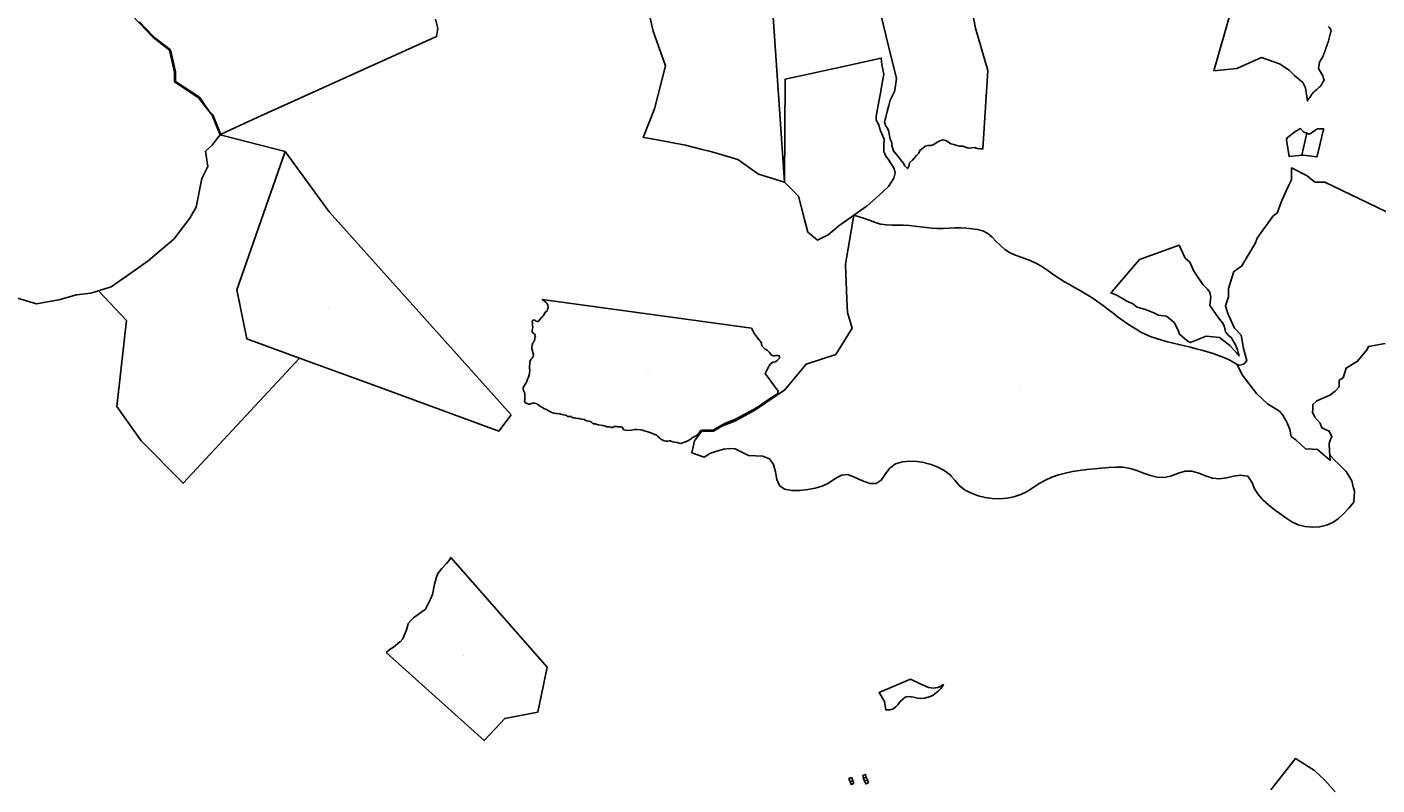
# Model space of a CAD drawing. Units: metres. Extents: x 450919 to 511411, y 9981695 to 10026879.
# Drawn here: x 463422 to 468020, y 10018068 to 10020649 of the extents above; entities that cross this region are included whole.
import ezdxf
from ezdxf.enums import TextEntityAlignment as Align

# ---------------------------------------------------------------- set-up
doc = ezdxf.new("R2010")
doc.units = ezdxf.units.M
doc.header["$MEASUREMENT"] = 0
doc.layers.add('CLAVE_LA_DELICIA', color=7, linetype='Continuous')
doc.layers.add('LOTE_LA_DELICIA', color=5, linetype='Continuous')
doc.styles.add('Arial', font='arial.ttf')

msp = doc.modelspace()

# ---------------------------------------------------------------- linework, layer by layer
at = {"layer": 'LOTE_LA_DELICIA'}
for points in [[(467853.2773, 10020650.2127), (467856.7169, 10020647.3023), (467860.1565, 10020644.3919), (467861.2147, 10020640.8641), (467862.2731, 10020637.3363), (467863.3315, 10020633.8085), (467862.0747, 10020629.2445), (467860.8179, 10020624.6805), (467859.5611, 10020620.1163), (467858.3043, 10020615.5523), (467857.0475, 10020610.9881), (467855.7909, 10020606.4241), (467854.5341, 10020601.8601), (467853.2773, 10020597.2959), (467851.7779, 10020592.8863), (467850.2787, 10020588.4765), (467848.7793, 10020584.0667), (467847.2801, 10020579.6571), (467845.7807, 10020575.2473), (467844.2815, 10020570.8375), (467842.5881, 10020566.2867), (467840.8947, 10020561.7359), (467839.2015, 10020557.1851), (467837.5081, 10020552.6341), (467835.8147, 10020548.0833), (467833.4865, 10020544.1675), (467831.1581, 10020540.2517), (467828.8297, 10020536.3359), (467826.5013, 10020532.4199), (467824.1731, 10020528.5041), (467820.1791, 10020507.6265), (467835.2855, 10020482.4665), (467836.6967, 10020477.7041), (467838.1077, 10020472.9415), (467839.5189, 10020468.1791), (467837.4021, 10020464.2633), (467835.2855, 10020460.3473), (467833.1689, 10020456.4315), (467831.0523, 10020452.5157), (467828.9355, 10020448.5999), (467825.3069, 10020445.4249), (467821.6783, 10020442.2499), (467818.0497, 10020439.0749), (467814.4213, 10020435.8997), (467810.7927, 10020432.7247), (467807.1641, 10020429.5497), (467803.5355, 10020426.3747), (467800.9955, 10020422.8823), (467798.4555, 10020419.3897), (467795.9155, 10020415.8973), (467793.3755, 10020412.4047), (467790.8355, 10020408.9123), (467788.1897, 10020405.2081), (467785.5437, 10020401.5039), (467782.8979, 10020397.7997), (467782.7067, 10020396.8437), (467776.3721, 10020440.9753), (467766.8737, 10020459.7203), (467739.0179, 10020484.0465), (467720.4257, 10020501.6263), (467687.8921, 10020523.2501), (467627.0041, 10020544.2401), (467542.3091, 10020507.7901), (467464.3501, 10020499.5601), (467572.8667, 10020880.7443)], [(466613.8301, 10020847.5901), (466652.8301, 10020644.5901), (466693.8301, 10020500.5901), (466677.8301, 10020233.5901), (466668.8301, 10020233.5901), (466657.8301, 10020234.5901), (466649.8301, 10020238.5901), (466639.8301, 10020237.5901), (466628.8301, 10020236.5901), (466618.8301, 10020239.5901), (466608.8301, 10020242.5901), (466597.8301, 10020242.5901), (466588.8301, 10020245.5901), (466578.9259, 10020248.5613), (466568.8301, 10020250.5901), (466559.8301, 10020256.5901), (466550.7319, 10020262.6097), (466540.9281, 10020264.5705), (466530.9229, 10020260.6271), (466521.8301, 10020256.5901), (466510.8301, 10020248.5901), (466501.8301, 10020245.5901), (466490.8301, 10020245.5901), (466480.8301, 10020242.5901), (466472.8301, 10020236.5901), (466462.8301, 10020228.5901), (466458.8301, 10020219.5901), (466450.8301, 10020211.5901), (466444.8301, 10020203.5901), (466437.8301, 10020195.5901), (466427.8301, 10020186.5901), (466424.8301, 10020173.5901), (466420.8301, 10020166.5901), (466411.8301, 10020175.5901), (466405.8301, 10020185.5901), (466398.8301, 10020194.5901), (466396.8301, 10020197.5901), (466372.8301, 10020226.5901), (466366.8301, 10020245.5901), (466366.8301, 10020255.5901), (466361.8301, 10020266.5901), (466359.8301, 10020277.5901), (466356.8301, 10020291.5901), (466353.8301, 10020301.5901), (466345.8301, 10020313.5901), (466341.8301, 10020324.5901), (466344.8301, 10020333.5901), (466346.8301, 10020341.5901), (466348.8301, 10020350.5901), (466351.8301, 10020360.5901), (466356.8301, 10020381.5901), (466361.8301, 10020399.5901), (466376.8301, 10020429.5901), (466378.8301, 10020440.5901), (466382.8301, 10020474.5901), (466364.2526, 10020550.8101), (466324.2899, 10020714.7693)], [(465958.2227, 10020749.9831), (466001.5777, 10020120.7691), (465913.0157, 10020147.9125), (465842.9707, 10020197.1393), (465753.8031, 10020223.0373), (465717.2882, 10020232.5049), (465664.1481, 10020246.2831), (465550.1537, 10020267.4771), (465520.8831, 10020272.9191), (465558.8143, 10020369.4893), (465596.1797, 10020516.9099), (465554.7935, 10020634.5435), (465521.7205, 10020780.0647)], [(463781.0571, 10020686.1471), (463849.7081, 10020613.7841), (463907.2281, 10020569.2531), (463923.9271, 10020495.0351), (463923.9271, 10020461.6371), (464005.5671, 10020407.8291), (464051.9531, 10020348.4541), (464079.2571, 10020281.6551), (464074.893, 10020276.0209), (464074.8803, 10020276.0045), (464065.6051, 10020264.0301), (464051.9531, 10020246.4051), (464029.6871, 10020225.9951), (464037.1091, 10020174.0421), (464016.6991, 10020133.2221), (463998.1451, 10020034.7861), (463976.2051, 10019997.1691), (463921.9081, 10019926.4949), (463879.3305, 10019890.5145), (463834.7341, 10019851.9071), (463771.7141, 10019807.9471), (463708.6941, 10019763.9871), (463665.3731, 10019750.6375), (463638.8767, 10019742.4725), (463589.9451, 10019736.1551), (463530.5701, 10019719.4561), (463454.4971, 10019706.4681), (463385.8451, 10019726.8781)], [(464813.4343, 10020674.8479), (464821.1575, 10020644.0105), (464816.8321, 10020616.0711), (464205.0399, 10020341.0337), (464131.9453, 10020306.5421), (464082.9727, 10020283.4331), (464082.3215, 10020283.1255), (464076.6451, 10020295.6789), (464055.0175, 10020349.9247), (464041.0015, 10020363.0055), (464008.6315, 10020409.2997), (463926.9915, 10020463.1077), (463926.9915, 10020496.5057), (463921.5461, 10020520.7075), (463920.3167, 10020526.1717), (463910.2925, 10020570.7237), (463852.7725, 10020615.2547), (463850.0479, 10020618.1267), (463804.9005, 10020665.7151)], [(468047.7401, 10019570.9401), (467990.5101, 10019561.2801), (467986.6201, 10019550.5801), (467952.9201, 10019510.9901), (467915.0801, 10019487.2101), (467904.5701, 10019454.3401), (467891.4601, 10019446.3401), (467891.4601, 10019423.5901), (467877.2987, 10019408.6123), (467858.8901, 10019394.5501), (467814.9601, 10019375.6701), (467811.0137, 10019372.0193), (467800.9101, 10019362.6727), (467800.9101, 10019354.1895), (467800.9101, 10019347.7201), (467799.8343, 10019336.7495), (467808.6671, 10019319.8433), (467826.0601, 10019299.8401), (467832.4901, 10019283.3901), (467849.5808, 10019275.9142), (467857.1801, 10019272.5901), (467866.2701, 10019253.2201), (467862.1841, 10019248.0119), (467856.7401, 10019230.1301), (467858.5662, 10019201.6326), (467859.2169, 10019191.4775), (467859.4792, 10019187.3848), (467860.3901, 10019173.1701), (467849.9059, 10019182.0352), (467816.9401, 10019209.9101), (467799.6356, 10019211.0099), (467776.1901, 10019212.5001), (467743.1901, 10019242.9901), (467727.3801, 10019254.4101), (467722.6149, 10019278.5407), (467713.2001, 10019303.2401), (467698.6901, 10019326.5501), (467687.3101, 10019340.0801), (467646.6401, 10019366.0201), (467609.2001, 10019400.3701), (467560.1401, 10019464.4701), (467546.5836, 10019492.1888), (467542.6801, 10019500.1701), (467543.1769, 10019499.9313), (467552.7369, 10019497.6551), (467562.4191, 10019499.3361), (467570.6523, 10019504.7013), (467576.1001, 10019512.8801), (467565.6001, 10019553.5001), (467557.1201, 10019598.8601), (467534.3101, 10019622.8801), (467511.5801, 10019672.8701), (467503.3801, 10019698.6801), (467514.2801, 10019729.8501), (467514.4801, 10019758.6801), (467532.5301, 10019816.0101), (467533.5651, 10019816.7376), (467534.9973, 10019817.7444), (467559.8001, 10019835.1801), (467606.6201, 10019913.4101), (467611.7271, 10019929.8401), (467631.4001, 10019957.2501), (467666.8701, 10020006.6701), (467679.6901, 10020014.8501), (467696.2401, 10020058.0201), (467711.3301, 10020093.3101), (467719.7161, 10020109.7522), (467728.8701, 10020127.7001), (467728.2701, 10020168.9201), (467782.0101, 10020142.3001), (467808.5301, 10020120.5801), (467842.1801, 10020120.3001), (468080.2101, 10020005.6001)], [(467658.5649, 10018050.6239), (467741.8135, 10018157.5463), (467806.6675, 10018116.8241), (467842.1109, 10018084.3971), (467876.9483, 10018044.1339)]]:
    msp.add_lwpolyline(points, dxfattribs=at)
for points in [[(466150.4815, 10019941.3579), (466114.6529, 10019923.2079), (466081.7553, 10019950.6045), (466070.4457, 10019993.3182), (466058.7696, 10020037.4159), (466049.4039, 10020072.7879), (466001.5777, 10020120.7691), (466004.3433, 10020471.1973), (466113.736, 10020495.1493), (466155.549, 10020504.3044), (466171.8485, 10020507.8732), (466331.5909, 10020542.8493), (466332.9851, 10020519.4185), (466339.9895, 10020488.3275), (466333.2637, 10020451.9079), (466329.1243, 10020423.6415), (466324.2023, 10020401.0369), (466318.0573, 10020370.1649), (466313.7921, 10020345.4701), (466314.2965, 10020331.3833), (466322.1997, 10020317.9703), (466329.1433, 10020295.5009), (466340.7795, 10020266.4623), (466340.1185, 10020243.8775), (466339.7337, 10020226.4115), (466344.4145, 10020212.9091), (466347.673, 10020208.2586), (466356.6901, 10020195.3895), (466375.7509, 10020166.6109), (466378.4941, 10020152.3669), (466374.1201, 10020133.4013), (466355.7713, 10020105.7997), (466323.1393, 10020074.5947), (466283.6689, 10020039.3083), (466237.505, 10020007.6704), (466224.8799, 10019999.0179), (466186.5511, 10019971.1433)], [(467763.9913, 10020211.9201), (467720.7261, 10020207.5801), (467712.1341, 10020264.6471), (467713.7891, 10020271.7711), (467739.9721, 10020291.8201), (467758.9751, 10020302.6781), (467770.5991, 10020290.7031), (467780.5165, 10020286.6267)], [(467835.5591, 10020290.1081), (467818.1069, 10020217.8221), (467815.2801, 10020206.1711), (467769.9131, 10020212.5141), (467763.9913, 10020211.9201), (467780.5165, 10020286.6267), (467787.4371, 10020283.7821), (467792.4571, 10020285.1021), (467804.9951, 10020293.4071), (467817.2851, 10020302.2801), (467838.3845, 10020301.8103)], [(464300.4155, 10020225.1179), (464136.8281, 10019753.9115), (464136.7377, 10019753.6511), (464170.5873, 10019586.4615), (464350.3105, 10019520.7386), (463953.3085, 10019095.0995), (463810.0099, 10019239.9641), (463727.1331, 10019356.5957), (463741.4827, 10019478.4031), (463761.0573, 10019649.0889), (463665.3731, 10019750.6375), (463708.6941, 10019763.9871), (463771.7141, 10019807.9471), (463834.7341, 10019851.9071), (463879.3305, 10019890.5145), (463921.9081, 10019926.4949), (463976.2051, 10019997.1691), (463998.1451, 10020034.7861), (464016.6991, 10020133.2221), (464037.1091, 10020174.0421), (464029.6871, 10020225.9951), (464051.9531, 10020246.4051), (464065.6051, 10020264.0301), (464074.8803, 10020276.0045), (464074.893, 10020276.0209), (464079.2571, 10020281.6551)], [(465071.1197, 10019328.2663), (465028.9105, 10019272.5815), (464624.1623, 10019420.5938), (464350.3349, 10019520.7297), (464350.3105, 10019520.7386), (464170.5873, 10019586.4615), (464136.7377, 10019753.6511), (464136.8281, 10019753.9115), (464300.4155, 10020225.1179), (464451.2099, 10020019.1525), (464844.8544, 10019580.4378)], [(466348.7127, 10019974.4413), (466368.0937, 10019973.5805), (466387.6963, 10019973.6911), (466407.3373, 10019973.6999), (466426.8551, 10019972.6841), (466446.2373, 10019970.7115), (466465.5309, 10019968.2503), (466484.7835, 10019965.7699), (466504.0421, 10019963.7397), (466523.3543, 10019962.6289), (466542.7533, 10019962.7443), (466562.2035, 10019963.6101), (466581.6489, 10019964.5149), (466601.0335, 10019964.7471), (466620.3237, 10019963.6915), (466639.7057, 10019961.6819), (466659.2295, 10019959.1031), (466664.1813, 10019957.7709), (466677.7535, 10019954.1197), (466694.2471, 10019945.0491), (466709.1583, 10019932.7917), (466723.2369, 10019918.7755), (466737.2331, 10019904.4279), (466751.8969, 10019891.1769), (466767.9691, 10019880.4335), (466785.6179, 10019872.5295), (466804.0981, 10019866.0795), (466822.6101, 10019859.5947), (466840.7395, 10019852.3393), (466858.3721, 10019844.1593), (466875.4005, 10019834.9157), (466891.7343, 10019824.4963), (466907.5665, 10019813.2385), (466923.3285, 10019801.8589), (466939.4369, 10019791.0497), (466955.9899, 10019780.9669), (466972.8449, 10019771.3635), (466989.8535, 10019761.9831), (467006.8675, 10019752.5683), (467023.7385, 10019742.8625), (467040.3217, 10019732.6155), (467056.5731, 10019721.7601), (467072.5571, 10019710.4259), (467088.3439, 10019698.7535), (467104.0031, 10019686.8827), (467119.6049, 10019674.9535), (467135.2191, 10019663.1061), (467150.9159, 10019651.4807), (467166.7651, 10019640.2171), (467182.8369, 10019629.4557), (467199.2011, 10019619.3363), (467215.9277, 10019609.9991), (467233.0865, 10019601.5841), (467250.7347, 10019594.1971), (467268.8487, 10019587.7309), (467287.3741, 10019581.9965), (467306.2563, 10019576.8053), (467325.4411, 10019571.9687), (467344.8695, 10019567.3073), (467364.4589, 10019562.6971), (467384.1177, 10019558.0329), (467403.7549, 10019553.2095), (467423.2789, 10019548.1223), (467442.5987, 10019542.6657), (467461.6231, 10019536.7349), (467480.2603, 10019530.2247), (467498.2172, 10019523.1102), (467498.4195, 10019523.0301), (467516.0091, 10019515.0459), (467542.6801, 10019500.1701), (467546.5836, 10019492.1888), (467560.1401, 10019464.4701), (467609.2001, 10019400.3701), (467646.6401, 10019366.0201), (467687.3101, 10019340.0801), (467698.6901, 10019326.5501), (467713.2001, 10019303.2401), (467722.6149, 10019278.5407), (467727.3801, 10019254.4101), (467743.1901, 10019242.9901), (467776.1901, 10019212.5001), (467799.6356, 10019211.0099), (467816.9401, 10019209.9101), (467849.9059, 10019182.0352), (467860.3901, 10019173.1701), (467859.4792, 10019187.3848), (467859.2169, 10019191.4775), (467861.7192, 10019188.6365), (467862.4181, 10019187.8431), (467875.3941, 10019173.1107), (467889.6163, 10019160.3163), (467890.5669, 10019159.3491), (467914.9287, 10019134.5611), (467934.1657, 10019103.3137), (467939.2123, 10019082.6674), (467942.7507, 10019068.1917), (467940.6605, 10019030.3591), (467924.1329, 10019010.7787), (467907.1453, 10018992.2255), (467889.1283, 10018975.5959), (467869.5667, 10018961.8519), (467847.9487, 10018951.9529), (467824.2565, 10018946.4549), (467799.5459, 10018945.0375), (467775.0031, 10018947.3019), (467751.6319, 10018953.5935), (467729.8283, 10018964.0991), (467709.1335, 10018977.3343), (467688.9951, 10018991.6309), (467669.2089, 10019006.1277), (467650.1293, 10019021.2581), (467632.1613, 10019037.5729), (467615.7319, 10019055.6255), (467602.9527, 10019076.1595), (467594.6417, 10019096.7623), (467593.8597, 10019098.7009), (467580.1549, 10019118.6435), (467561.0266, 10019121.8616), (467555.9617, 10019122.7137), (467531.0325, 10019118.6225), (467507.5397, 10019113.0377), (467483.9729, 10019110.0895), (467459.6803, 10019112.7903), (467435.8173, 10019120.6293), (467433.6612, 10019121.4907), (467412.4871, 10019129.9497), (467389.4625, 10019136.4489), (467366.5163, 10019135.9915), (467343.4245, 10019128.8461), (467319.9665, 10019120.0171), (467295.9247, 10019114.7279), (467271.5781, 10019115.8635), (467247.9009, 10019121.5589), (467224.7863, 10019129.7223), (467201.8547, 10019138.3475), (467178.7263, 10019145.4275), (467155.0823, 10019149.3071), (467130.9327, 10019150.2443), (467106.3995, 10019149.1463), (467081.6049, 10019146.9213), (467056.6723, 10019144.4113), (467031.7395, 10019141.7517), (467006.9533, 10019138.6461), (466982.4605, 10019134.7921), (466958.4079, 10019129.8875), (466940.1639, 10019125.0223), (466934.9423, 10019123.6299), (466912.2109, 10019115.7167), (466890.3601, 10019105.8459), (466869.5175, 10019093.7527), (466857.5447, 10019085.7488), (466849.2721, 10019080.2185), (466828.6179, 10019067.1807), (466806.6233, 10019056.4923), (466783.2687, 10019048.7535), (466759.0041, 10019043.9191), (466734.2831, 10019041.9387), (466709.5599, 10019042.7619), (466685.2497, 10019046.3163), (466661.5605, 10019052.4099), (466638.6313, 10019060.8113), (466616.6719, 10019071.4005), (466597.6939, 10019086.6369), (466582.2023, 10019105.5239), (466569.53, 10019119.0627), (466565.6225, 10019123.2373), (466545.9713, 10019137.9185), (466524.1169, 10019149.7453), (466500.9435, 10019158.9069), (466479.0601, 10019165.0624), (466477.2767, 10019165.5641), (466453.3093, 10019169.5767), (466428.8499, 10019170.6213), (466403.8857, 10019168.2589), (466380.0873, 10019161.0135), (466360.0275, 10019146.8551), (466344.9197, 10019125.8099), (466344.6206, 10019125.3614), (466331.1587, 10019105.1731), (466321.2519, 10019098.4726), (466314.1609, 10019093.6765), (466292.2719, 10019094.2905), (466267.4829, 10019102.8155), (466242.0135, 10019114.6031), (466218.0483, 10019124.8609), (466195.5457, 10019122.8457), (466173.4959, 10019109.6985), (466151.7299, 10019094.7883), (466129.8215, 10019084.6825), (466106.6545, 10019078.4681), (466081.0155, 10019074.0151), (466053.1219, 10019070.6537), (466025.7355, 10019070.3111), (466001.8807, 10019075.1817), (465984.5817, 10019087.4601), (465975.5829, 10019108.2597), (465970.7657, 10019133.7383), (465964.3339, 10019158.6363), (465950.5129, 10019177.7017), (465927.7697, 10019187.2967), (465903.0421, 10019188.3573), (465879.0075, 10019189.9787), (465855.8987, 10019200.5565), (465833.7943, 10019212.1497), (465815.5815, 10019213.8711), (465794.3547, 10019211.5997), (465749.3467, 10019197.6037), (465728.3421, 10019183.6045), (465686.7005, 10019198.9837), (465695.3449, 10019239.6165), (465719.3525, 10019271.6177), (465760.3581, 10019272.6125), (465788.3643, 10019289.6109), (465834.3729, 10019307.6073), (465900.3865, 10019343.6033), (466003.4097, 10019413.5991), (466075.4309, 10019500.6011), (466176.4489, 10019533.5919), (466232.4683, 10019622.5961), (466216.4735, 10019676.6053), (466214.543, 10019721.9794), (466209.4949, 10019840.6281), (466237.5215, 10020007.6463), (466256.1511, 10020002.2571), (466274.6883, 10019996.4789), (466293.0419, 10019989.9289), (466311.2725, 10019982.9565), (466317.6466, 10019981.0198), (466329.7373, 10019977.3463)], [(467514.2423, 10019598.0089), (467523.2933, 10019591.4391), (467538.1605, 10019566.1299), (467544.9633, 10019549.1979), (467547.1124, 10019540.5089), (467550.0769, 10019528.5231), (467545.1955, 10019534.6129), (467543.1003, 10019536.898), (467518.5679, 10019563.6535), (467483.4229, 10019590.8833), (467437.7759, 10019596.1067), (467386.4687, 10019575.0145), (467384.4395, 10019574.1803), (467376.4645, 10019577.3527), (467370.6872, 10019582.2982), (467346.9441, 10019602.6229), (467342.6467, 10019616.7973), (467328.7335, 10019642.8005), (467302.3963, 10019664.5227), (467275.6181, 10019667.2515), (467259.9435, 10019675.5471), (467231.7885, 10019686.3715), (467202.8257, 10019694.7229), (467187.8165, 10019706.4541), (467173.0839, 10019713.151), (467168.3451, 10019715.3051), (467159.2041, 10019721.0535), (467133.9157, 10019736.0549), (467113.0531, 10019743.1227), (467116.3746, 10019746.9651), (467211.4895, 10019856.9957), (467345.8215, 10019905.8257), (467366.6395, 10019861.5873), (467382.6363, 10019848.4379), (467395.7445, 10019817.3429), (467427.1749, 10019771.9625), (467442.1261, 10019755.5847), (467450.6757, 10019745.2075), (467453.6551, 10019728.7333), (467452.3645, 10019720.2077), (467450.0933, 10019700.5303), (467462.2729, 10019684.2453), (467479.5517, 10019658.0265), (467493.1231, 10019641.6837), (467499.6565, 10019631.3437), (467503.5275, 10019610.6483)], [(465682.9819, 10019651.0434), (465889.0535, 10019622.7881), (465899.2501, 10019603.5403), (465909.5029, 10019590.2969), (465923.6405, 10019573.6045), (465924.8821, 10019562.9561), (465928.7269, 10019558.2569), (465935.9893, 10019551.8489), (465943.2517, 10019548.0041), (465950.6199, 10019540.8205), (465957.3493, 10019531.7705), (465964.1845, 10019528.7801), (465969.3423, 10019529.3533), (465971.8741, 10019529.6345), (465977.8549, 10019530.4889), (465983.8357, 10019529.2073), (465985.1173, 10019525.3625), (465984.6901, 10019520.6633), (465977.8549, 10019513.8281), (465971.4469, 10019508.7017), (465962.0485, 10019507.4201), (465953.5045, 10019500.1577), (465949.6597, 10019494.6041), (465941.1157, 10019480.0793), (465935.3767, 10019469.3353), (465955.155, 10019443.0531), (465980.6941, 10019409.1155), (465980.6941, 10019409.0811), (465979.4207, 10019405.5797), (465979.3305, 10019405.0671), (465979.3305, 10019404.1189), (465978.8413, 10019403.3035), (465979.2557, 10019400.7599), (465977.9857, 10019399.8073), (465975.8161, 10019397.9553), (465968.3547, 10019393.7219), (465961.2977, 10019389.1297), (465934.3135, 10019370.9677), (465925.8997, 10019365.1733), (465918.3589, 10019360.0139), (465907.3417, 10019353.2549), (465904.7065, 10019351.6795), (465901.1347, 10019348.9807), (465896.6897, 10019345.9645), (465834.5415, 10019313.2897), (465797.8013, 10019298.2931), (465793.9259, 10019296.2611), (465787.9897, 10019293.1485), (465784.4971, 10019291.2699), (465781.5339, 10019289.3385), (465777.1017, 10019286.3517), (465772.4631, 10019284.1525), (465769.1803, 10019282.2151), (465760.7353, 10019277.1213), (465753.3513, 10019276.3857), (465749.6901, 10019276.1963), (465744.1437, 10019275.9093), (465738.5973, 10019275.7275), (465734.3827, 10019275.5893), (465729.9775, 10019275.3909), (465722.9925, 10019275.6719), (465716.7747, 10019275.0105), (465709.4589, 10019265.0887), (465706.5485, 10019260.5907), (465700.5379, 10019256.7899), (465696.6537, 10019254.3085), (465696.4635, 10019254.2443), (465696.3357, 10019254.1843), (465684.7453, 10019248.0481), (465684.7059, 10019248.0189), (465684.6151, 10019247.9705), (465674.4449, 10019241.1905), (465662.7149, 10019234.8227), (465654.6877, 10019232.4815), (465654.6639, 10019232.4731), (465654.6561, 10019232.4717), (465648.5101, 10019230.5309), (465642.2909, 10019231.4639), (465637.4055, 10019234.0695), (465637.2737, 10019234.1317), (465636.8193, 10019234.2411), (465628.4121, 10019234.9137), (465621.4411, 10019236.5735), (465614.6963, 10019238.9341), (465614.4411, 10019238.9775), (465614.2607, 10019239.0173), (465609.9995, 10019239.1877), (465609.9711, 10019239.1825), (465609.9395, 10019239.1889), (465609.7643, 10019239.1785), (465604.0565, 10019238.5071), (465598.1201, 10019238.5071), (465591.6039, 10019239.4845), (465584.7239, 10019242.4331), (465580.5055, 10019245.0289), (465576.8699, 10019248.3341), (465570.7441, 10019254.1195), (465570.7131, 10019254.1395), (465570.6967, 10019254.1625), (465565.5833, 10019258.5941), (465565.3355, 10019258.7471), (465565.2215, 10019258.8261), (465557.7219, 10019262.2351), (465557.6499, 10019262.2507), (465557.5919, 10019262.2869), (465548.8399, 10019265.3165), (465543.8305, 10019267.9883), (465543.6987, 10019268.0505), (465543.5111, 10019268.1141), (465533.3043, 10019270.8359), (465524.2465, 10019273.5197), (465519.5921, 10019275.8469), (465519.5447, 10019275.8581), (465519.4953, 10019275.8911), (465519.2019, 10019275.9787), (465512.0433, 10019277.3423), (465511.8795, 10019277.3577), (465511.8393, 10019277.3669), (465498.5437, 10019278.0485), (465491.7247, 10019278.3895), (465491.6897, 10019278.3835), (465491.6499, 10019278.3915), (465491.2551, 10019278.3387), (465480.1779, 10019275.3175), (465468.8457, 10019274.9843), (465460.1107, 10019275.6561), (465453.6001, 10019276.5863), (465451.8305, 10019278.8615), (465451.5459, 10019280.8533), (465451.5303, 10019280.9103), (465451.5225, 10019280.9785), (465450.4999, 10019285.4101), (465450.4241, 10019285.6469), (465450.0989, 10019286.1335), (465449.6123, 10019286.4587), (465449.3525, 10019286.5397), (465444.5801, 10019287.5623), (465444.2659, 10019287.5955), (465444.1463, 10019287.5909), (465435.6239, 10019286.9089), (465435.5915, 10019286.9011), (465435.4969, 10019286.8933), (465433.8009, 10019286.6107), (465429.7077, 10019287.8701), (465429.2665, 10019287.9365), (465422.4487, 10019287.9365), (465421.9743, 10019287.8595), (465420.4403, 10019287.3481), (465420.3989, 10019287.3225), (465420.3407, 10019287.3109), (465420.0999, 10019287.1845), (465415.0495, 10019283.9167), (465411.3991, 10019285.8823), (465411.2619, 10019285.9473), (465410.9563, 10019286.0373), (465403.4567, 10019287.4009), (465403.1883, 10019287.4251), (465396.6841, 10019287.4251), (465391.5173, 10019289.6855), (465391.5031, 10019289.6885), (465391.4903, 10019289.6971), (465391.1733, 10019289.7891), (465383.3413, 10019291.1513), (465368.7275, 10019293.8701), (465355.8091, 10019296.9297), (465355.7517, 10019296.9365), (465355.6973, 10019296.9517), (465349.6401, 10019297.9081), (465345.2039, 10019301.7105), (465341.8085, 10019304.7665), (465341.3791, 10019305.0373), (465341.0815, 10019305.1259), (465335.6271, 10019306.1485), (465335.6163, 10019306.1495), (465335.6077, 10019306.1521), (465328.0261, 10019307.4705), (465321.0957, 10019311.4309), (465320.9255, 10019311.5143), (465320.5635, 10019311.6133), (465311.1657, 10019312.9559), (465305.5105, 10019314.9519), (465305.0113, 10019315.0375), (465296.7091, 10019315.0375), (465290.1239, 10019317.0129), (465289.1227, 10019317.3467), (465288.9383, 10019317.3767), (465288.7553, 10019317.4199), (465279.9139, 10019318.0513), (465278.6197, 10019319.8635), (465278.4597, 10019320.0523), (465278.0699, 10019320.3333), (465274.6609, 10019322.0377), (465274.6135, 10019322.0489), (465274.5641, 10019322.0819), (465273.9901, 10019322.1961), (465268.5799, 10019322.1961), (465263.2109, 10019322.5119), (465261.0823, 10019323.8423), (465259.8979, 10019325.6189), (465259.7105, 10019325.8475), (465259.2239, 10019326.1727), (465258.8779, 10019326.2693), (465254.4463, 10019326.9511), (465254.4185, 10019326.9533), (465254.4043, 10019326.9571), (465249.0517, 10019327.6261), (465244.0371, 10019328.9633), (465244.0289, 10019328.9645), (465244.0145, 10019328.9693), (465240.0563, 10019329.9587), (465236.4309, 10019331.6067), (465236.4067, 10019331.6119), (465236.3841, 10019331.6269), (465235.9511, 10019331.7345), (465226.9173, 10019332.5867), (465226.8731, 10019332.5887), (465226.8645, 10019332.5907), (465221.2093, 10019332.9235), (465215.8999, 10019334.2507), (465209.5821, 10019335.9133), (465202.9773, 10019339.2157), (465197.2519, 10019342.9203), (465197.1715, 10019342.9625), (465197.1389, 10019342.9867), (465191.3437, 10019346.0547), (465191.2159, 10019346.1149), (465191.1709, 10019346.1239), (465191.1375, 10019346.1449), (465184.4385, 10019348.4895), (465174.7309, 10019353.8453), (465166.9955, 10019359.2265), (465161.9213, 10019363.2859), (465161.9089, 10019363.2933), (465161.8843, 10019363.3145), (465159.1571, 10019365.3599), (465158.8311, 10019365.5457), (465158.7963, 10019365.5527), (465158.7697, 10019365.5697), (465155.0199, 10019366.9331), (465154.9075, 10019366.9529), (465154.6565, 10019367.0161), (465147.9277, 10019367.6889), (465144.9469, 10019368.3513), (465144.6213, 10019368.3871), (465144.1981, 10019368.3261), (465138.4031, 10019366.6217), (465138.2523, 10019366.5685), (465137.7657, 10019366.2433), (465137.5401, 10019365.9543), (465137.4645, 10019365.8283), (465137.2917, 10019365.7131), (465137.0663, 10019365.4239), (465136.6343, 10019364.7041), (465135.2507, 10019364.3087), (465129.9533, 10019364.6203), (465125.1237, 10019366.5521), (465122.4525, 10019367.8879), (465122.3475, 10019367.9125), (465122.2559, 10019367.9691), (465119.7271, 10019368.8121), (465116.5045, 10019374.3783), (465117.1373, 10019380.7061), (465117.8181, 10019386.8341), (465117.8273, 10019386.9997), (465117.8273, 10019401.3171), (465117.7131, 10019401.8913), (465117.6839, 10019401.9351), (465117.6739, 10019401.9781), (465113.1507, 10019411.1919), (465111.8727, 10019416.9429), (465112.1755, 10019421.4843), (465117.4473, 10019430.3805), (465117.4493, 10019430.3841), (465124.2677, 10019441.9751), (465124.3605, 10019442.1617), (465124.4115, 10019442.3047), (465126.4197, 10019448.9985), (465130.1115, 10019456.3823), (465130.1227, 10019456.4297), (465130.1557, 10019456.4791), (465130.2171, 10019456.6585), (465132.2625, 10019464.1581), (465132.2659, 10019464.1841), (465132.2795, 10019464.2273), (465133.6431, 10019470.3633), (465133.6575, 10019470.4949), (465133.6733, 10019470.5589), (465134.3549, 10019478.3993), (465134.3607, 10019478.5293), (465134.3559, 10019478.6489), (465133.6789, 10019487.1115), (465133.6789, 10019494.7903), (465134.6877, 10019502.1891), (465134.7015, 10019502.3917), (465134.7015, 10019509.5569), (465138.3181, 10019517.2617), (465142.1401, 10019521.0841), (465142.2859, 10019521.2859), (465142.6141, 10019521.6143), (465142.8951, 10019522.0041), (465145.6221, 10019527.4583), (465145.6333, 10019527.5057), (465145.6663, 10019527.5551), (465145.7673, 10019527.9309), (465146.4491, 10019533.0443), (465146.4623, 10019533.2425), (465146.3927, 10019533.6943), (465144.3643, 10019540.1177), (465143.0135, 10019545.8583), (465141.6819, 10019551.5175), (465141.3561, 10019558.6871), (465142.6685, 10019564.9213), (465144.9713, 10019572.8165), (465148.5847, 10019578.0723), (465148.7343, 10019578.3481), (465148.7413, 10019578.3829), (465148.7583, 10019578.4095), (465150.1219, 10019582.1593), (465150.1273, 10019582.1909), (465150.1759, 10019582.3443), (465152.7325, 10019593.7641), (465152.7435, 10019593.8639), (465152.7597, 10019593.9261), (465153.1005, 10019596.9941), (465153.1097, 10019597.1599), (465152.9955, 10019597.7339), (465152.9171, 10019597.8953), (465149.8491, 10019603.3495), (465149.6023, 10019603.6747), (465149.4787, 10019603.7855), (465144.5599, 10019607.7205), (465142.4945, 10019610.9663), (465141.8875, 10019616.4289), (465143.4877, 10019621.2297), (465143.4933, 10019621.2633), (465143.5263, 10019621.3669), (465144.5489, 10019625.7985), (465144.5873, 10019626.1357), (465144.5367, 10019626.5223), (465143.2347, 10019631.4045), (465143.5625, 10019637.3019), (465143.5559, 10019637.3405), (465143.5647, 10019637.3851), (465143.5647, 10019641.8167), (465143.5199, 10019642.1805), (465142.6409, 10019645.6967), (465143.8851, 10019647.9363), (465145.8885, 10019649.9397), (465148.7629, 10019651.3769), (465149.4183, 10019651.3769), (465151.6513, 10019650.2605), (465154.5711, 10019647.6651), (465154.9765, 10019647.4109), (465154.9905, 10019647.4015), (465159.0831, 10019645.6963), (465159.6581, 10019645.5815), (465159.8705, 10019645.5967), (465162.2565, 10019645.9377), (465162.6185, 10019646.0367), (465163.1053, 10019646.3619), (465163.2087, 10019646.4767), (465163.5075, 10019646.8445), (465163.5789, 10019646.8923), (465163.6825, 10019647.0069), (465168.0349, 10019652.3639), (465174.0241, 10019658.9833), (465179.4333, 10019664.0547), (465179.4465, 10019664.0741), (465179.4681, 10019664.0883), (465179.6571, 10019664.3507), (465179.9071, 10019664.5849), (465179.9203, 10019664.6043), (465179.9417, 10019664.6185), (465180.2227, 10019665.0085), (465181.9015, 10019668.3659), (465183.9171, 10019671.7253), (465183.9433, 10019671.7773), (465183.9565, 10019671.7953), (465186.8557, 10019677.2713), (465188.9817, 10019679.3973), (465191.5267, 10019679.6801), (465191.9353, 10019679.7851), (465192.4219, 10019680.1103), (465192.6799, 10019680.4963), (465192.8957, 10019680.6405), (465193.2209, 10019681.1271), (465193.2877, 10019681.3277), (465194.8181, 10019687.2793), (465196.5187, 10019693.4015), (465196.5735, 10019693.8029), (465196.5619, 10019693.9889), (465195.5393, 10019702.1703), (465195.4367, 10019702.5583), (465195.3125, 10019702.7953), (465192.2445, 10019707.5679), (465192.1271, 10019707.7137), (465192.0977, 10019707.7603), (465189.0297, 10019711.1691), (465188.9993, 10019711.1907), (465188.9753, 10019711.2263), (465188.8045, 10019711.3733), (465182.3433, 10019716.1343), (465179.2907, 10019718.5085), (465179.2831, 10019718.5129), (465179.2697, 10019718.5245), (465176.6839, 10019720.4639)], [(464645.1043, 10018518.6525), (464658.6963, 10018530.0623), (464669.7267, 10018536.9565), (464669.8417, 10018537.0479), (464669.9227, 10018537.0961), (464692.0275, 10018554.9351), (464692.1857, 10018555.0771), (464692.2037, 10018555.1039), (464692.2279, 10018555.1207), (464701.5353, 10018565.0097), (464701.9327, 10018565.6301), (464708.5255, 10018581.9179), (464714.3421, 10018596.2655), (464719.0579, 10018611.9543), (464719.0759, 10018612.0777), (464719.1221, 10018612.2463), (464719.8119, 10018617.0749), (464729.4677, 10018627.8449), (464738.2369, 10018636.9953), (464762.8995, 10018654.7217), (464778.0165, 10018665.3811), (464778.2783, 10018665.6013), (464778.6489, 10018666.1131), (464796.1001, 10018700.6277), (464796.1159, 10018700.6939), (464796.1627, 10018700.7641), (464802.7553, 10018716.6639), (464809.4475, 10018751.8647), (464816.3749, 10018775.5335), (464821.2643, 10018787.9449), (464834.9969, 10018804.3477), (464850.9331, 10018822.2301), (464862.9549, 10018836.9667), (464863.2529, 10018837.4655), (464863.3791, 10018837.9087), (464863.9139, 10018841.1845), (464865.1777, 10018842.6703), (465193.9197, 10018468.6145), (465161.1519, 10018315.5583), (465049.1335, 10018294.5695), (464979.1141, 10018218.5675)], [(466492.1835, 10018399.2283), (466507.9583, 10018397.2377), (466524.0611, 10018400.1213), (466531.6977, 10018402.5547), (466542.9281, 10018409.6631), (466540.6107, 10018405.2679), (466533.7051, 10018396.2025), (466525.3285, 10018387.4947), (466508.1885, 10018373.7967), (466498.5337, 10018368.6675), (466479.0031, 10018363.5325), (466466.5011, 10018362.0967), (466454.8287, 10018362.7041), (466440.8453, 10018366.7137), (466432.5551, 10018368.2723), (466423.2651, 10018369.3259), (466418.1323, 10018368.1303), (466413.0849, 10018366.2515), (466404.7011, 10018359.7607), (466395.6505, 10018351.7203), (466387.5405, 10018340.9215), (466381.1407, 10018334.2727), (466371.8669, 10018327.1603), (466366.1245, 10018324.2139), (466360.4463, 10018323.1249), (466352.2139, 10018323.6723), (466348.6997, 10018323.3585), (466346.6747, 10018323.1777), (466341.8759, 10018351.5189), (466323.9449, 10018382.5499), (466430.9437, 10018428.0319), (466461.8449, 10018412.6699)], [(466279.8485, 10018093.7385), (466270.7185, 10018089.6591), (466268.5809, 10018099.6569), (466277.7111, 10018103.7363)], [(466283.9279, 10018084.6085), (466274.7979, 10018080.5291), (466270.7185, 10018089.6591), (466279.8485, 10018093.7385)], [(466234.8629, 10018081.7141), (466225.4903, 10018078.2279), (466221.3067, 10018089.4751), (466230.6793, 10018092.9613)], [(466238.3493, 10018072.3417), (466228.9767, 10018068.8553), (466225.4903, 10018078.2279), (466234.8629, 10018081.7141)], [(466288.0073, 10018075.4785), (466278.8773, 10018071.3991), (466277.6535, 10018074.1381), (466274.7979, 10018080.5291), (466283.9279, 10018084.6085), (466286.7835, 10018078.2175)]]:
    msp.add_lwpolyline(points, close=True, dxfattribs=at)

# ---------------------------------------------------------------- texts
at = {"layer": 'CLAVE_LA_DELICIA', "color": 7, "style": 'Arial'}
for s, p in [('8115501001', (466171.1668, 10020234.5082)), ('8115201002', (467743.4411, 10020252.6875)), ('8115201003', (467799.7538, 10020252.2941)), ('8105301002', (467293.6277, 10019735.4223)), ('8105201001', (467816.7121, 10019738.931)), ('8095902001', (463954.7234, 10019657.2343)), ('8105801001', (464448.3756, 10019688.6747)), ('8095601001', (465537.296, 10019478.4168)), ('8095401001', (466801.5303, 10019421.7679)), ('8075701001', (464908.7883, 10018506.9108)), ('8065503001', (466420.7158, 10018380.0878)), ('8065502001', (466274.2169, 10018096.2061)), ('8065501001', (466228.0869, 10018085.1031)), ('8065501002', (466231.9219, 10018074.7932)), ('8065502002', (466277.3253, 10018086.6423)), ('8065502003', (466281.4047, 10018077.5123))]:
    msp.add_text(s, height=0.635, dxfattribs=at).set_placement(p, align=Align.BOTTOM_CENTER)

doc.saveas('drawing.dxf')
